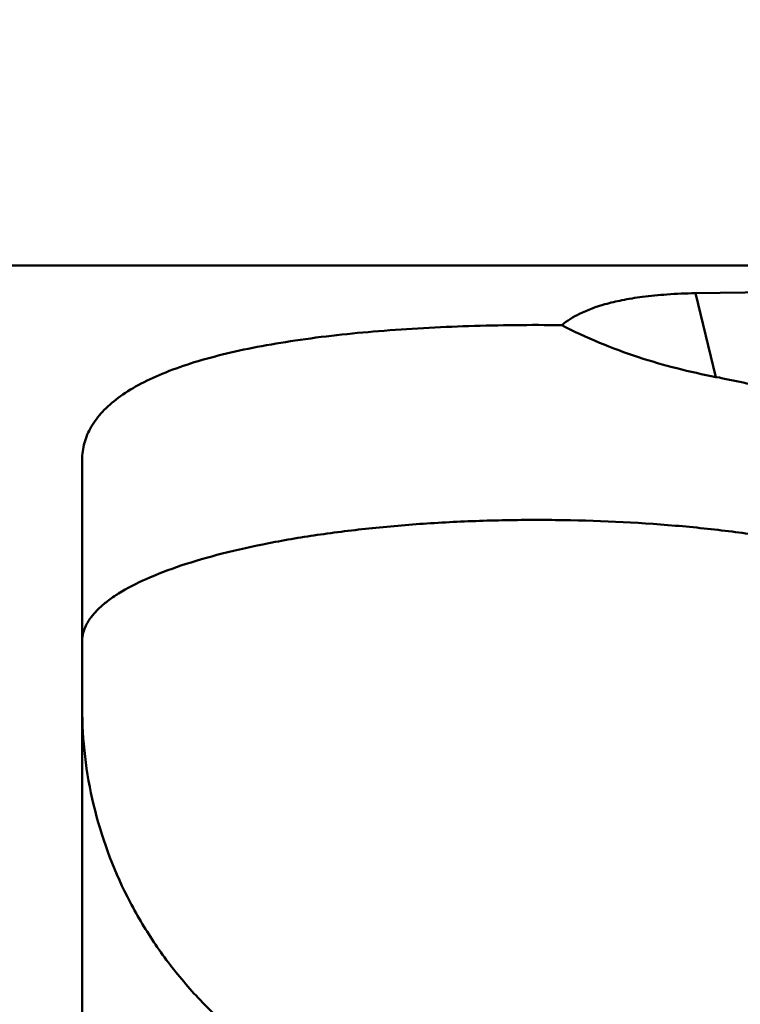
# Model space of a CAD drawing. Units: millimetres. Extents: x -101 to 96, y -26 to 76.
# Drawn here: x 10 to 14, y 11 to 16 of the extents above; entities that cross this region are included whole.
import ezdxf

# ---------------------------------------------------------------- set-up
doc = ezdxf.new("R2010")
doc.units = ezdxf.units.MM
for name, color, linetype, lineweight in [('1', 4, 'Continuous', 50), ('2', 7, 'Continuous', 25), ('nocut', 7, 'Continuous', 25), ('sk2', 7, 'Continuous', 25)]:
    doc.layers.add(name, color=color, linetype=linetype, lineweight=lineweight)
doc.styles.add('simplex', font='txt.shx', dxfattribs={"height": 3.5})
doc.dimstyles.new('コピー - ISO-25', dxfattribs={"dimscale": 0, "dimtxt": 3.5, "dimasz": 3.5, "dimexe": 1.5, "dimexo": 0, "dimgap": 2.3, "dimtad": 1, "dimdsep": 46, "dimtxsty": 'simplex', "dimcen": 0.09, "dimclrd": 256, "dimclre": 256, "dimclrt": 256, "dimadec": 0, "dimazin": 0, "dimtfac": 1, "dimtofl": 0, "dimtmove": 0, "dimatfit": 3, "dimfxl": 1, "dimtolj": 1, "dimlwd": -1, "dimlwe": -1, "dimarcsym": 0})

# ---------------------------------------------------------------- blocks, each defined once
blk = doc.blocks.new('*D4')
at = {"layer": 'Defpoints', "color": 0, "lineweight": 0}
for p in [(-82.55, 50), (44.45, 15.075), (-82.55, 14.375)]:
    blk.add_point(p, dxfattribs=at)
at = {"layer": 'sk2'}
for p, q in [((-82.55, 14.375), (-82.55, 51.5)), ((44.45, 15.075), (44.45, 51.5)), ((40.95, 50), (-79.05, 50))]:
    blk.add_line(p, q, dxfattribs=at)
at = {"layer": 'sk2', "lineweight": 0}
for points in [[(-79.05, 50.5833), (-79.05, 49.4167), (-82.55, 50)], [(40.95, 49.4167), (40.95, 50.5833), (44.45, 50)]]:
    blk.add_solid(points, dxfattribs=at)
at = {"layer": 'sk2', "insert": (-19.05, 54.05), "char_height": 3.5, "attachment_point": 5, "style": 'simplex'}
blk.add_mtext('\\A1;127 [5.000"]', dxfattribs=at)
blk = doc.blocks.new('*D7')
at = {"layer": '2'}
for p, q in [((0, 15.875), (0, 41.5)), ((44.45, 15.075), (44.45, 41.5)), ((3.5, 40), (40.95, 40))]:
    blk.add_line(p, q, dxfattribs=at)
at = {"layer": '2', "lineweight": 0}
for points in [[(3.5, 40.5833), (3.5, 39.4167), (0, 40)], [(40.95, 39.4167), (40.95, 40.5833), (44.45, 40)]]:
    blk.add_solid(points, dxfattribs=at)
at = {"layer": 'Defpoints', "color": 0, "lineweight": 0}
for p in [(44.45, 40), (0, 15.875), (44.45, 15.075)]:
    blk.add_point(p, dxfattribs=at)
at = {"layer": '2', "insert": (22.225, 44.05), "char_height": 3.5, "attachment_point": 5, "style": 'simplex'}
blk.add_mtext('\\A1;44.45 [1.750"]', dxfattribs=at)

msp = doc.modelspace()

# ---------------------------------------------------------------- linework, layer by layer
at = {"layer": '1'}
for p, q in [((31.91866671, 14.875), (2.80959091, 14.875)), ((14.02029244, 14.26298382), (13.90725754, 14.72339361)), ((10.535045, 10.08222579), (10.535045, 13.80749609))]:
    msp.add_line(p, q, dxfattribs=at)
msp.add_ellipse((553.04733519, 0), major_axis=(554.17804293, -13.83507986), ratio=0.0098597949, start_param=2.8404040809, end_param=2.9083467476, dxfattribs=at)
for points, knots in [([(13.17180724, 14.54803368), (13.20180919, 14.57235256), (13.27797034, 14.61915525), (13.39180913, 14.65983686), (13.50832667, 14.68727059), (13.62222205, 14.70553222), (13.75739315, 14.71855718), (13.85507226, 14.72253148), (13.90725754, 14.72339361)], [0, 0, 0, 0, 0.1508798971, 0.3458553348, 0.4697485104, 0.6182919361, 0.796097102, 1, 1, 1, 1]), ([(10.535045, 13.80749609), (10.53504503, 13.83885276), (10.54340656, 13.90252277), (10.58241161, 13.9933408), (10.6467952, 14.07718539), (10.73514098, 14.15372454), (10.84655165, 14.22306677), (10.98012119, 14.28532696), (11.13477744, 14.34058846), (11.30916437, 14.38890338), (11.50163355, 14.43046264), (11.78794329, 14.47836723), (12.17591298, 14.52030862), (12.6651348, 14.54671987), (13.00126151, 14.55000457), (13.17180724, 14.54803368)], [0, 0, 0, 0, 0.0323311075, 0.0652686841, 0.1007744657, 0.1403947501, 0.1851674784, 0.2356582472, 0.2920644943, 0.3543157166, 0.4221095706, 0.4949978466, 0.6535422292, 0.8241426423, 1, 1, 1, 1]), ([(14.02029244, 14.26298382), (13.8760103, 14.29051716), (13.58507127, 14.363573), (13.30695279, 14.47790356), (13.17180724, 14.54803368)], [0, 0, 0, 0, 0.4910203015, 1, 1, 1, 1]), ([(15.05568685, 13.92181537), (14.98627784, 13.95965154), (14.83515115, 14.03100828), (14.58880061, 14.12205681), (14.31413667, 14.20121349), (14.12076027, 14.24381157), (14.02029244, 14.26298382)], [0, 0, 0, 0, 0.2167747498, 0.4573947523, 0.7195270167, 1, 1, 1, 1]), ([(14.40208243, 13.36919827), (14.30490979, 13.3860956), (14.10379598, 13.4158418), (13.68275171, 13.45976976), (13.24628532, 13.4796834), (12.8038486, 13.47667601), (12.4743238, 13.4626155), (12.15487122, 13.43702754), (11.85120454, 13.40041614), (11.56874954, 13.35345437), (11.31252945, 13.29701602), (11.08698841, 13.23220978), (10.89606121, 13.16017024), (10.7619129, 13.09214379), (10.67609041, 13.03378375), (10.62556092, 12.9912229), (10.58570513, 12.9476939), (10.55678046, 12.90320443), (10.53908479, 12.85786911), (10.53504506, 12.8268772), (10.53504506, 12.81186605)], [0, 0, 0, 0, 0.0726697345, 0.1497239362, 0.3118396788, 0.3942309298, 0.4756681529, 0.5547908969, 0.6302955781, 0.7009590806, 0.7656740791, 0.8235016645, 0.8737011802, 0.9158557551, 0.9339226084, 0.9500642314, 0.9644255232, 0.9772557073, 0.9889400088, 1, 1, 1, 1]), ([(13.5990029, 10.11686074), (13.41659254, 10.07648036), (13.13502151, 10.04540406), (12.76107013, 10.06463158), (12.39192274, 10.12357547), (11.94760079, 10.27076708), (11.54704676, 10.50999083), (11.26653177, 10.74890121), (11.07861214, 10.94921176), (10.91545172, 11.16850931), (10.73399777, 11.48136379), (10.57751558, 11.90662701), (10.53504508, 12.26639194), (10.53504508, 12.44520129)], [0, 0, 0, 0, 0.1272989125, 0.1910771648, 0.2547885156, 0.3815676321, 0.5073859855, 0.5699447987, 0.6321891298, 0.6941244289, 0.7557733544, 0.8781637269, 1, 1, 1, 1])]:
    msp.add_open_spline(points, degree=3, knots=knots, dxfattribs=at)
at = {"layer": 'nocut'}
msp.add_line((2.80959091, 14.875), (41.75, 14.875), dxfattribs=at)

# ---------------------------------------------------------------- dimensions: what is measured, and where the dimension line sits
at = {"layer": '2'}
dim = msp.add_linear_dim(base=(44.45, 40), p1=(-0.0000000024, 15.875), p2=(44.45, 15.0749999989), dimstyle='コピー - ISO-25', override={"dimscale": 1, "dimdec": 8}, dxfattribs=at)
dim.commit()
dim.dimension.update_dxf_attribs({"geometry": '*D7', "text_midpoint": (22.2249999988, 44.05)})
at = {"layer": 'sk2'}
dim = msp.add_linear_dim(base=(-82.55, 50), p1=(44.45, 15.0749999989), p2=(-82.55, 14.3749995161), dimstyle='コピー - ISO-25', override={"dimscale": 1, "dimdec": 8}, dxfattribs=at)
dim.commit()
dim.dimension.update_dxf_attribs({"geometry": '*D4', "text_midpoint": (-19.05, 54.05)})

doc.saveas('drawing.dxf')
